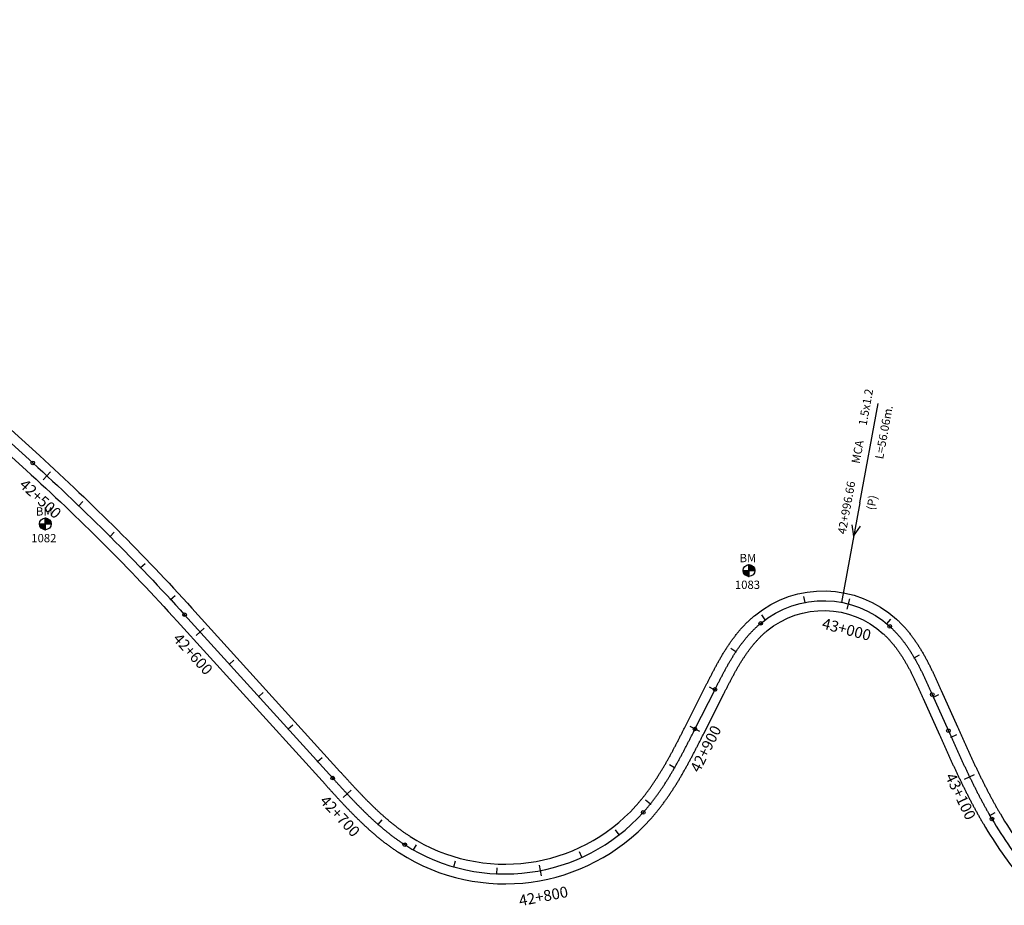
# Model space of a CAD drawing. Units: millimetres. Extents: x 752850 to 810631, y 8118200 to 8156837.
# Drawn here: x 781731 to 782182, y 8145156 to 8145561 of the extents above; entities that cross this region are included whole.
import ezdxf
from ezdxf.enums import TextEntityAlignment as Align

# ---------------------------------------------------------------- set-up
doc = ezdxf.new("R2010")
doc.units = ezdxf.units.MM
doc.header["$MEASUREMENT"] = 0
for name, color, linetype in [('1a-Alcantarillas plantas', 2, 'Continuous'), ('1a-BM', 7, 'Continuous'), ('1a-Eje Final', 240, 'Continuous'), ('1a-Estacado', 7, 'Continuous'), ('1a-Progresiva-Estacado', 2, 'Continuous'), ('1a_Borde de via', 231, 'Continuous')]:
    doc.layers.add(name, color=color, linetype=linetype)
doc.styles.add('romans', font='romans.shx', dxfattribs={"height": 2})
doc.styles.add('SIMPLEX', font='simplex.shx')
doc.styles.get("Standard").update_dxf_attribs({"font": 'ARIAL.TTF'})

# ---------------------------------------------------------------- blocks, each defined once
blk = doc.blocks.new('EJE TOTAL_DEPURADO$0$cir')
at = {"color": 0, "linetype": 'ByBlock'}
blk.add_circle((0, 0), 0.00417, dxfattribs=at)
blk.add_point((0, 0), dxfattribs=at)
blk = doc.blocks.new('EJE TOTAL_DEPURADO$0$MINORTIC')
at = {"color": 0, "linetype": 'ByBlock'}
blk.add_lwpolyline([(0, 0), (0, 0.00069)], dxfattribs=at)
blk.add_point((0, 0), dxfattribs=at)
blk = doc.blocks.new('EJE TOTAL_DEPURADO$0$MAJORTIC')
at = {"color": 0, "linetype": 'ByBlock'}
blk.add_lwpolyline([(0, -0.00069), (0, 0.00069)], dxfattribs=at)
blk.add_point((0, 0), dxfattribs=at)

msp = doc.modelspace()

# ---------------------------------------------------------------- hatches: boundary and pattern name
at = {"layer": '1a-BM'}
h = msp.add_hatch(dxfattribs=at)
h.set_pattern_fill('ANSI31', color=242, scale=0.9, angle=-179.7226, style=0)
h.set_pattern_definition([(225.277379, (782625.55997, 8146233.84642), (0.079933692, -0.07916347), [])])
h.paths.add_polyline_path([(781743.1, 8145327.27), (781743.09, 8145329.97), (781740.39, 8145329.96, 0.414214)])
h.paths.add_polyline_path([(781743.08, 8145332.67), (781743.09, 8145329.97), (781745.79, 8145329.98, 0.414214)])
h = msp.add_hatch(dxfattribs=at)
h.set_pattern_fill('ANSI31', color=242, scale=0.9, angle=-179.7226, style=0)
h.set_pattern_definition([(225.277379, (782947.31997, 8146212.51642), (0.079933692, -0.07916347), [])])
h.paths.add_polyline_path([(782064.86, 8145305.94), (782064.85, 8145308.64), (782062.15, 8145308.63, 0.414214)])
h.paths.add_polyline_path([(782064.84, 8145311.34), (782064.85, 8145308.64), (782067.55, 8145308.65, 0.414214)])

# ---------------------------------------------------------------- linework, layer by layer
at = {"layer": '1a-Alcantarillas plantas', "color": 2}
for p, q in [((782115.48, 8145339.62), (782123.86, 8145384.98)), ((782115.48, 8145339.62), (782107.08, 8145294.08)), ((782111.93, 8145329.6), (782112.67, 8145324.28)), ((782112.67, 8145324.28), (782115.83, 8145328.88))]:
    msp.add_line(p, q, dxfattribs=at)
at = {"layer": '1a-BM', "color": 242}
for p, q in [((781743.1, 8145327.27), (781743.08, 8145332.67)), ((781740.39, 8145329.96), (781745.79, 8145329.98)), ((782062.15, 8145308.63), (782067.55, 8145308.65)), ((782064.86, 8145305.94), (782064.84, 8145311.34))]:
    msp.add_line(p, q, dxfattribs=at)
for centre in [(781743.09, 8145329.97), (782064.85, 8145308.64)]:
    msp.add_circle(centre, 2.7, dxfattribs=at)
at = {"layer": '1a-Eje Final'}
msp.add_lwpolyline([(781517.33, 8145557.23), (781737.35, 8145357.85, -0.024558), (781806.77, 8145288.43), (781874.49, 8145213.73, 0.000012), (781874.99, 8145213.17, 0.000049), (781875.5, 8145212.61, 0.000086), (781876, 8145212.06, 0.000123), (781876.5, 8145211.5, 0.000159), (781877.01, 8145210.95, 0.000196), (781877.51, 8145210.39, 0.000233), (781878.02, 8145209.84, 0.00027), (781878.52, 8145209.29, 0.000306), (781879.03, 8145208.73, 0.000343), (781879.54, 8145208.18, 0.00038), (781880.05, 8145207.63, 0.000417), (781880.56, 8145207.08, 0.000453), (781881.07, 8145206.53, 0.00049), (781881.58, 8145205.98, 0.000527), (781882.09, 8145205.43, 0.000564), (781882.6, 8145204.89, 0.0006), (781883.12, 8145204.34, 0.000637), (781883.63, 8145203.8, 0.000674), (781884.15, 8145203.25, 0.000711), (781884.67, 8145202.71, 0.000748), (781885.19, 8145202.17, 0.000784), (781885.71, 8145201.63, 0.000821), (781886.24, 8145201.1, 0.000858), (781886.76, 8145200.56, 0.000895), (781887.29, 8145200.03, 0.000931), (781887.82, 8145199.5, 0.000968), (781888.35, 8145198.97, 0.001005), (781888.89, 8145198.44, 0.001042), (781889.42, 8145197.92, 0.001078), (781889.96, 8145197.4, 0.001115), (781890.5, 8145196.88, 0.001152), (781891.04, 8145196.36, 0.001189), (781891.59, 8145195.84, 0.001225), (781892.14, 8145195.33, 0.001262), (781892.69, 8145194.82, 0.001299), (781893.24, 8145194.31, 0.001336), (781893.8, 8145193.81, 0.001373), (781894.35, 8145193.31, 0.001409), (781894.92, 8145192.81, 0.001446), (781895.48, 8145192.32, 0.001483), (781896.05, 8145191.83, 0.00152), (781896.62, 8145191.34, 0.001556), (781897.19, 8145190.86, 0.001593), (781897.76, 8145190.37, 0.00163), (781898.34, 8145189.9, 0.001667), (781898.93, 8145189.42, 0.001703), (781899.51, 8145188.96, 0.00174), (781900.1, 8145188.49, 0.001777), (781900.69, 8145188.03, 0.001814), (781901.29, 8145187.57, 0.00185), (781901.88, 8145187.12, 0.001887), (781902.49, 8145186.67, 0.001924), (781903.09, 8145186.23, 0.001961), (781903.7, 8145185.79, 0.001998), (781904.31, 8145185.36, 0.002034), (781904.93, 8145184.93, 0.002071), (781905.55, 8145184.51, 0.002108), (781906.17, 8145184.09, 0.002145), (781906.8, 8145183.68, 0.002181), (781907.43, 8145183.27, 0.367306), (782016.47, 8145198, 0.002194), (782016.97, 8145198.56, 0.002157), (782017.47, 8145199.13, 0.00212), (782017.96, 8145199.69, 0.002083), (782018.44, 8145200.27, 0.002047), (782018.92, 8145200.84, 0.00201), (782019.4, 8145201.42, 0.001973), (782019.87, 8145202.01, 0.001936), (782020.33, 8145202.59, 0.0019), (782020.79, 8145203.19, 0.001863), (782021.25, 8145203.78, 0.001826), (782021.7, 8145204.38, 0.001789), (782022.15, 8145204.98, 0.001752), (782022.6, 8145205.58, 0.001716), (782023.04, 8145206.19, 0.001679), (782023.47, 8145206.8, 0.001642), (782023.9, 8145207.42, 0.001605), (782024.33, 8145208.03, 0.001569), (782024.76, 8145208.65, 0.001532), (782025.18, 8145209.27, 0.001495), (782025.59, 8145209.9, 0.001458), (782026, 8145210.52, 0.001422), (782026.41, 8145211.15, 0.001385), (782026.82, 8145211.78, 0.001348), (782027.22, 8145212.41, 0.001311), (782027.62, 8145213.05, 0.001275), (782028.02, 8145213.69, 0.001238), (782028.41, 8145214.33, 0.001201), (782028.8, 8145214.97, 0.001164), (782029.18, 8145215.61, 0.001127), (782029.57, 8145216.25, 0.001091), (782029.95, 8145216.9, 0.001054), (782030.32, 8145217.55, 0.001017), (782030.7, 8145218.2, 0.00098), (782031.07, 8145218.85, 0.000944), (782031.44, 8145219.5, 0.000907), (782031.81, 8145220.16, 0.00087), (782032.17, 8145220.81, 0.000833), (782032.54, 8145221.47, 0.000797), (782032.9, 8145222.13, 0.00076), (782033.26, 8145222.78, 0.000723), (782033.61, 8145223.44, 0.000686), (782033.97, 8145224.1, 0.00065), (782034.32, 8145224.77, 0.000613), (782034.67, 8145225.43, 0.000576), (782035.02, 8145226.09, 0.000539), (782035.37, 8145226.76, 0.000502), (782035.72, 8145227.42, 0.000466), (782036.06, 8145228.09, 0.000429), (782036.41, 8145228.75, 0.000392), (782036.75, 8145229.42, 0.000355), (782037.09, 8145230.09, 0.000319), (782037.44, 8145230.75, 0.000282), (782037.78, 8145231.42, 0.000245), (782038.12, 8145232.09, 0.000208), (782038.46, 8145232.76, 0.000172), (782038.8, 8145233.43, 0.000135), (782039.13, 8145234.1, 0.000098), (782039.47, 8145234.77, 0.000061), (782039.81, 8145235.44, 0.000025), (782040.15, 8145236.1), (782049.33, 8145254.27, -0.000027), (782049.66, 8145254.93, -0.00011), (782049.99, 8145255.59, -0.000192), (782050.33, 8145256.25, -0.000274), (782050.66, 8145256.91, -0.000356), (782051, 8145257.57, -0.000439), (782051.34, 8145258.23, -0.000521), (782051.68, 8145258.89, -0.000603), (782052.01, 8145259.54, -0.000685), (782052.36, 8145260.2, -0.000767), (782052.7, 8145260.86, -0.00085), (782053.05, 8145261.51, -0.000932), (782053.39, 8145262.16, -0.001014), (782053.74, 8145262.82, -0.001096), (782054.1, 8145263.47, -0.001179), (782054.45, 8145264.11, -0.001261), (782054.81, 8145264.76, -0.001343), (782055.18, 8145265.41, -0.001425), (782055.54, 8145266.05, -0.001507), (782055.91, 8145266.69, -0.00159), (782056.29, 8145267.33, -0.001672), (782056.67, 8145267.96, -0.001754), (782057.05, 8145268.6, -0.001836), (782057.44, 8145269.23, -0.001919), (782057.83, 8145269.86, -0.002001), (782058.23, 8145270.48, -0.002083), (782058.63, 8145271.1, -0.002165), (782059.04, 8145271.72, -0.002247), (782059.45, 8145272.33, -0.00233), (782059.87, 8145272.94, -0.002412), (782060.29, 8145273.55, -0.002494), (782060.72, 8145274.15, -0.002576), (782061.16, 8145274.75, -0.002659), (782061.6, 8145275.34, -0.002741), (782062.05, 8145275.93, -0.002823), (782062.51, 8145276.51, -0.002905), (782062.97, 8145277.09, -0.002987), (782063.44, 8145277.66, -0.00307), (782063.91, 8145278.23, -0.003152), (782064.4, 8145278.79, -0.003234), (782064.89, 8145279.34, -0.003316), (782065.39, 8145279.89, -0.003399), (782065.89, 8145280.43, -0.003481), (782066.4, 8145280.97, -0.003563), (782066.92, 8145281.49, -0.003645), (782067.45, 8145282.01, -0.003727), (782067.99, 8145282.52, -0.00381), (782068.53, 8145283.03, -0.003892), (782069.08, 8145283.52, -0.003974), (782069.64, 8145284.01, -0.004056), (782070.2, 8145284.48, -0.373968), (782129.24, 8145283.07, -0.004084), (782129.78, 8145282.57, -0.004002), (782130.32, 8145282.06, -0.003919), (782130.84, 8145281.54, -0.003837), (782131.36, 8145281.01, -0.003755), (782131.87, 8145280.47, -0.003673), (782132.37, 8145279.93, -0.00359), (782132.87, 8145279.38, -0.003508), (782133.36, 8145278.82, -0.003426), (782133.83, 8145278.26, -0.003344), (782134.3, 8145277.69, -0.003261), (782134.77, 8145277.11, -0.003179), (782135.22, 8145276.53, -0.003097), (782135.67, 8145275.94, -0.003015), (782136.11, 8145275.35, -0.002933), (782136.55, 8145274.75, -0.00285), (782136.98, 8145274.14, -0.002768), (782137.4, 8145273.53, -0.002686), (782137.81, 8145272.92, -0.002604), (782138.22, 8145272.3, -0.002521), (782138.62, 8145271.68, -0.002439), (782139.01, 8145271.06, -0.002357), (782139.4, 8145270.43, -0.002275), (782139.79, 8145269.79, -0.002193), (782140.16, 8145269.16, -0.00211), (782140.54, 8145268.52, -0.002028), (782140.9, 8145267.87, -0.001946), (782141.27, 8145267.23, -0.001864), (782141.62, 8145266.58, -0.001781), (782141.97, 8145265.93, -0.001699), (782142.32, 8145265.28, -0.001617), (782142.67, 8145264.62, -0.001535), (782143.01, 8145263.96, -0.001453), (782143.34, 8145263.3, -0.00137), (782143.67, 8145262.64, -0.001288), (782144, 8145261.98, -0.001206), (782144.33, 8145261.31, -0.001124), (782144.65, 8145260.65, -0.001041), (782144.97, 8145259.98, -0.000959), (782145.28, 8145259.31, -0.000877), (782145.6, 8145258.64, -0.000795), (782145.91, 8145257.97, -0.000713), (782146.22, 8145257.3, -0.00063), (782146.53, 8145256.63, -0.000548), (782146.83, 8145255.95, -0.000466), (782147.14, 8145255.28, -0.000384), (782147.44, 8145254.6, -0.000301), (782147.75, 8145253.93, -0.000219), (782148.05, 8145253.25, -0.000137), (782148.35, 8145252.58, -0.000055), (782148.65, 8145251.9), (782156.04, 8145235.36, 0.000005), (782156.35, 8145234.67, 0.000021), (782156.65, 8145233.99, 0.000036), (782156.96, 8145233.3, 0.000052), (782157.27, 8145232.62, 0.000068), (782157.57, 8145231.94, 0.000083), (782157.88, 8145231.25, 0.000099), (782158.19, 8145230.57, 0.000115), (782158.49, 8145229.88, 0.00013), (782158.8, 8145229.2, 0.000146), (782159.11, 8145228.51, 0.000161), (782159.42, 8145227.83, 0.000177), (782159.73, 8145227.15, 0.000193), (782160.03, 8145226.46, 0.000208), (782160.34, 8145225.78, 0.000224), (782160.65, 8145225.1, 0.00024), (782160.97, 8145224.42, 0.000255), (782161.28, 8145223.73, 0.000271), (782161.59, 8145223.05, 0.000286), (782161.9, 8145222.37, 0.000302), (782162.22, 8145221.69, 0.000318), (782162.53, 8145221.01, 0.000333), (782162.85, 8145220.33, 0.000349), (782163.16, 8145219.65, 0.000365), (782163.48, 8145218.97, 0.00038), (782163.8, 8145218.29, 0.000396), (782164.12, 8145217.61, 0.000411), (782164.44, 8145216.93, 0.000427), (782164.76, 8145216.26, 0.000443), (782165.09, 8145215.58, 0.000458), (782165.41, 8145214.9, 0.000474), (782165.74, 8145214.23, 0.00049), (782166.06, 8145213.55, 0.000505), (782166.39, 8145212.88, 0.000521), (782166.72, 8145212.2, 0.000536), (782167.05, 8145211.53, 0.000552), (782167.39, 8145210.86, 0.000568), (782167.72, 8145210.19, 0.000583), (782168.06, 8145209.52, 0.000599), (782168.39, 8145208.85, 0.000615), (782168.73, 8145208.18, 0.00063), (782169.07, 8145207.51, 0.000646), (782169.41, 8145206.84, 0.000661), (782169.76, 8145206.18, 0.000677), (782170.1, 8145205.51, 0.000693), (782170.45, 8145204.85, 0.000708), (782170.8, 8145204.18, 0.000724), (782171.15, 8145203.52, 0.00074), (782171.51, 8145202.86, 0.000755), (782171.86, 8145202.2, 0.000771), (782172.22, 8145201.54, 0.000786), (782172.58, 8145200.88, 0.000802), (782172.94, 8145200.22, 0.000818), (782173.3, 8145199.57, 0.000833), (782173.67, 8145198.91, 0.000849), (782174.04, 8145198.26, 0.000865), (782174.41, 8145197.61, 0.00088), (782174.78, 8145196.96, 0.000896), (782175.16, 8145196.31, 0.000911), (782175.53, 8145195.66, 0.000927), (782175.91, 8145195.01, 0.038665), (782193.6, 8145169.69, 0.000932)], format="xyb", dxfattribs=at)
at = {"layer": '1a_Borde de via'}
for points in [[(781520.35, 8145560.56), (781740.37, 8145361.18, -0.024558), (781810.11, 8145291.45), (781877.82, 8145216.75, 0.000012), (781878.33, 8145216.19, 0.000049), (781878.83, 8145215.64, 0.000086), (781879.33, 8145215.08, 0.000123), (781879.83, 8145214.53, 0.000159), (781880.34, 8145213.98, 0.000196), (781880.84, 8145213.42, 0.000233), (781881.34, 8145212.87, 0.00027), (781881.84, 8145212.32, 0.000306), (781882.35, 8145211.78, 0.000343), (781882.85, 8145211.23, 0.00038), (781883.35, 8145210.68, 0.000417), (781883.86, 8145210.14, 0.000453), (781884.36, 8145209.59, 0.00049), (781884.87, 8145209.05, 0.000527), (781885.37, 8145208.51, 0.000564), (781885.88, 8145207.97, 0.0006), (781886.39, 8145207.43, 0.000637), (781886.9, 8145206.9, 0.000674), (781887.4, 8145206.36, 0.000711), (781887.91, 8145205.83, 0.000748), (781888.43, 8145205.3, 0.000784), (781888.94, 8145204.77, 0.000821), (781889.45, 8145204.25, 0.000858), (781889.97, 8145203.72, 0.000895), (781890.48, 8145203.2, 0.000931), (781891, 8145202.68, 0.000968), (781891.52, 8145202.17, 0.001005), (781892.04, 8145201.65, 0.001042), (781892.56, 8145201.14, 0.001078), (781893.09, 8145200.63, 0.001115), (781893.61, 8145200.13, 0.001152), (781894.14, 8145199.62, 0.001189), (781894.67, 8145199.12, 0.001225), (781895.2, 8145198.62, 0.001262), (781895.74, 8145198.13, 0.001299), (781896.27, 8145197.64, 0.001336), (781896.81, 8145197.15, 0.001373), (781897.35, 8145196.67, 0.001409), (781897.89, 8145196.19, 0.001446), (781898.44, 8145195.71, 0.001483), (781898.98, 8145195.24, 0.00152), (781899.53, 8145194.77, 0.001556), (781900.08, 8145194.3, 0.001593), (781900.64, 8145193.84, 0.00163), (781901.19, 8145193.38, 0.001667), (781901.75, 8145192.93, 0.001703), (781902.31, 8145192.48, 0.00174), (781902.88, 8145192.03, 0.001777), (781903.44, 8145191.59, 0.001814), (781904.01, 8145191.15, 0.00185), (781904.58, 8145190.72, 0.001887), (781905.16, 8145190.3, 0.001924), (781905.74, 8145189.87, 0.001961), (781906.32, 8145189.46, 0.001998), (781906.9, 8145189.04, 0.002034), (781907.48, 8145188.64, 0.002071), (781908.07, 8145188.23, 0.002108), (781908.66, 8145187.84, 0.002145), (781909.26, 8145187.45, 0.002181), (781909.85, 8145187.06, 0.367306), (782013.13, 8145201.01, 0.002194), (782013.6, 8145201.54, 0.002157), (782014.07, 8145202.08, 0.00212), (782014.53, 8145202.62, 0.002083), (782014.99, 8145203.16, 0.002047), (782015.45, 8145203.71, 0.00201), (782015.9, 8145204.26, 0.001973), (782016.35, 8145204.82, 0.001936), (782016.8, 8145205.38, 0.0019), (782017.24, 8145205.94, 0.001863), (782017.67, 8145206.51, 0.001826), (782018.11, 8145207.08, 0.001789), (782018.54, 8145207.66, 0.001752), (782018.96, 8145208.24, 0.001716), (782019.38, 8145208.82, 0.001679), (782019.8, 8145209.4, 0.001642), (782020.22, 8145209.99, 0.001605), (782020.63, 8145210.59, 0.001569), (782021.04, 8145211.18, 0.001532), (782021.44, 8145211.78, 0.001495), (782021.84, 8145212.38, 0.001458), (782022.24, 8145212.99, 0.001422), (782022.63, 8145213.59, 0.001385), (782023.03, 8145214.2, 0.001348), (782023.42, 8145214.82, 0.001311), (782023.8, 8145215.43, 0.001275), (782024.19, 8145216.05, 0.001238), (782024.57, 8145216.67, 0.001201), (782024.94, 8145217.29, 0.001164), (782025.32, 8145217.92, 0.001127), (782025.69, 8145218.54, 0.001091), (782026.06, 8145219.17, 0.001054), (782026.43, 8145219.81, 0.001017), (782026.8, 8145220.44, 0.00098), (782027.16, 8145221.08, 0.000944), (782027.52, 8145221.71, 0.000907), (782027.88, 8145222.35, 0.00087), (782028.24, 8145223, 0.000833), (782028.59, 8145223.64, 0.000797), (782028.95, 8145224.28, 0.00076), (782029.3, 8145224.93, 0.000723), (782029.65, 8145225.58, 0.000686), (782030, 8145226.23, 0.00065), (782030.35, 8145226.88, 0.000613), (782030.69, 8145227.53, 0.000576), (782031.04, 8145228.19, 0.000539), (782031.38, 8145228.84, 0.000502), (782031.73, 8145229.5, 0.000466), (782032.07, 8145230.16, 0.000429), (782032.41, 8145230.82, 0.000392), (782032.75, 8145231.48, 0.000355), (782033.09, 8145232.14, 0.000319), (782033.43, 8145232.8, 0.000282), (782033.77, 8145233.47, 0.000245), (782034.11, 8145234.13, 0.000208), (782034.44, 8145234.8, 0.000172), (782034.78, 8145235.46, 0.000135), (782035.12, 8145236.13, 0.000098), (782035.46, 8145236.8, 0.000061), (782035.8, 8145237.46, 0.000025), (782036.13, 8145238.13), (782045.31, 8145256.3, -0.000027), (782045.64, 8145256.96, -0.00011), (782045.98, 8145257.62, -0.000192), (782046.32, 8145258.29, -0.000274), (782046.65, 8145258.95, -0.000356), (782046.99, 8145259.62, -0.000439), (782047.33, 8145260.28, -0.000521), (782047.67, 8145260.95, -0.000603), (782048.02, 8145261.62, -0.000685), (782048.37, 8145262.28, -0.000767), (782048.72, 8145262.95, -0.00085), (782049.07, 8145263.62, -0.000932), (782049.43, 8145264.29, -0.001014), (782049.79, 8145264.96, -0.001096), (782050.15, 8145265.62, -0.001179), (782050.51, 8145266.29, -0.001261), (782050.89, 8145266.96, -0.001343), (782051.26, 8145267.62, -0.001425), (782051.64, 8145268.29, -0.001507), (782052.02, 8145268.95, -0.00159), (782052.41, 8145269.62, -0.001672), (782052.81, 8145270.28, -0.001754), (782053.21, 8145270.94, -0.001836), (782053.61, 8145271.6, -0.001919), (782054.02, 8145272.25, -0.002001), (782054.44, 8145272.91, -0.002083), (782054.86, 8145273.56, -0.002165), (782055.29, 8145274.21, -0.002247), (782055.73, 8145274.86, -0.00233), (782056.17, 8145275.51, -0.002412), (782056.62, 8145276.15, -0.002494), (782057.07, 8145276.79, -0.002576), (782057.54, 8145277.42, -0.002659), (782058.01, 8145278.05, -0.002741), (782058.49, 8145278.68, -0.002823), (782058.98, 8145279.3, -0.002905), (782059.47, 8145279.92, -0.002987), (782059.98, 8145280.54, -0.00307), (782060.49, 8145281.15, -0.003152), (782061.01, 8145281.75, -0.003234), (782061.54, 8145282.35, -0.003316), (782062.07, 8145282.94, -0.003399), (782062.62, 8145283.52, -0.003481), (782063.18, 8145284.1, -0.003563), (782063.74, 8145284.68, -0.003645), (782064.32, 8145285.24, -0.003727), (782064.9, 8145285.8, -0.00381), (782065.49, 8145286.35, -0.003892), (782066.1, 8145286.89, -0.003974), (782066.71, 8145287.42, -0.004056), (782067.33, 8145287.95, -0.373968), (782132.27, 8145286.4, -0.004084), (782132.87, 8145285.85, -0.004002), (782133.46, 8145285.28, -0.003919), (782134.03, 8145284.71, -0.003837), (782134.6, 8145284.14, -0.003755), (782135.16, 8145283.55, -0.003673), (782135.7, 8145282.96, -0.00359), (782136.24, 8145282.36, -0.003508), (782136.77, 8145281.76, -0.003426), (782137.29, 8145281.15, -0.003344), (782137.79, 8145280.53, -0.003261), (782138.29, 8145279.91, -0.003179), (782138.79, 8145279.28, -0.003097), (782139.27, 8145278.65, -0.003015), (782139.74, 8145278.01, -0.002933), (782140.21, 8145277.37, -0.00285), (782140.66, 8145276.72, -0.002768), (782141.11, 8145276.07, -0.002686), (782141.55, 8145275.42, -0.002604), (782141.99, 8145274.76, -0.002521), (782142.41, 8145274.1, -0.002439), (782142.83, 8145273.44, -0.002357), (782143.24, 8145272.77, -0.002275), (782143.65, 8145272.11, -0.002193), (782144.04, 8145271.44, -0.00211), (782144.44, 8145270.76, -0.002028), (782144.82, 8145270.09, -0.001946), (782145.2, 8145269.41, -0.001864), (782145.57, 8145268.74, -0.001781), (782145.94, 8145268.06, -0.001699), (782146.3, 8145267.38, -0.001617), (782146.66, 8145266.7, -0.001535), (782147.01, 8145266.01, -0.001453), (782147.36, 8145265.33, -0.00137), (782147.7, 8145264.65, -0.001288), (782148.04, 8145263.97, -0.001206), (782148.37, 8145263.28, -0.001124), (782148.7, 8145262.6, -0.001041), (782149.03, 8145261.91, -0.000959), (782149.35, 8145261.23, -0.000877), (782149.68, 8145260.54, -0.000795), (782149.99, 8145259.86, -0.000713), (782150.31, 8145259.18, -0.00063), (782150.62, 8145258.49, -0.000548), (782150.93, 8145257.81, -0.000466), (782151.24, 8145257.13, -0.000384), (782151.55, 8145256.45, -0.000301), (782151.85, 8145255.77, -0.000219), (782152.16, 8145255.09, -0.000137), (782152.46, 8145254.41, -0.000055), (782152.76, 8145253.74), (782160.15, 8145237.19, 0.000005), (782160.46, 8145236.51, 0.000021), (782160.76, 8145235.83, 0.000036), (782161.07, 8145235.14, 0.000052), (782161.37, 8145234.46, 0.000068), (782161.68, 8145233.77, 0.000083), (782161.99, 8145233.09, 0.000099), (782162.29, 8145232.41, 0.000115), (782162.6, 8145231.73, 0.00013), (782162.9, 8145231.04, 0.000146), (782163.21, 8145230.36, 0.000161), (782163.52, 8145229.68, 0.000177), (782163.83, 8145229, 0.000193), (782164.13, 8145228.32, 0.000208), (782164.44, 8145227.64, 0.000224), (782164.75, 8145226.96, 0.00024), (782165.06, 8145226.28, 0.000255), (782165.37, 8145225.61, 0.000271), (782165.68, 8145224.93, 0.000286), (782165.99, 8145224.25, 0.000302), (782166.3, 8145223.58, 0.000318), (782166.62, 8145222.9, 0.000333), (782166.93, 8145222.23, 0.000349), (782167.24, 8145221.55, 0.000365), (782167.56, 8145220.88, 0.00038), (782167.87, 8145220.21, 0.000396), (782168.19, 8145219.53, 0.000411), (782168.51, 8145218.86, 0.000427), (782168.83, 8145218.19, 0.000443), (782169.15, 8145217.52, 0.000458), (782169.47, 8145216.85, 0.000474), (782169.79, 8145216.19, 0.00049), (782170.11, 8145215.52, 0.000505), (782170.44, 8145214.85, 0.000521), (782170.76, 8145214.19, 0.000536), (782171.09, 8145213.52, 0.000552), (782171.42, 8145212.86, 0.000568), (782171.75, 8145212.2, 0.000583), (782172.08, 8145211.54, 0.000599), (782172.41, 8145210.88, 0.000615), (782172.74, 8145210.22, 0.00063), (782173.08, 8145209.56, 0.000646), (782173.42, 8145208.9, 0.000661), (782173.75, 8145208.25, 0.000677), (782174.09, 8145207.59, 0.000693), (782174.44, 8145206.94, 0.000708), (782174.78, 8145206.29, 0.000724), (782175.13, 8145205.63, 0.00074), (782175.47, 8145204.99, 0.000755), (782175.82, 8145204.34, 0.000771), (782176.17, 8145203.69, 0.000786), (782176.52, 8145203.04, 0.000802), (782176.88, 8145202.4, 0.000818), (782177.24, 8145201.76, 0.000833), (782177.59, 8145201.11, 0.000849), (782177.95, 8145200.47, 0.000865), (782178.32, 8145199.84, 0.00088), (782178.68, 8145199.2, 0.000896), (782179.05, 8145198.56, 0.000911), (782179.42, 8145197.93, 0.000927), (782179.79, 8145197.3, 0.038665), (782197.08, 8145172.55, 0.000932)], [(781514.31, 8145553.89), (781734.33, 8145354.51, -0.024558), (781803.44, 8145285.41), (781871.15, 8145210.7, 0.000012), (781871.66, 8145210.15, 0.000049), (781872.16, 8145209.59, 0.000086), (781872.67, 8145209.03, 0.000123), (781873.17, 8145208.48, 0.000159), (781873.68, 8145207.92, 0.000196), (781874.19, 8145207.36, 0.000233), (781874.7, 8145206.81, 0.00027), (781875.21, 8145206.25, 0.000306), (781875.72, 8145205.69, 0.000343), (781876.23, 8145205.13, 0.00038), (781876.74, 8145204.58, 0.000417), (781877.25, 8145204.02, 0.000453), (781877.77, 8145203.47, 0.00049), (781878.29, 8145202.91, 0.000527), (781878.81, 8145202.36, 0.000564), (781879.33, 8145201.8, 0.0006), (781879.85, 8145201.25, 0.000637), (781880.37, 8145200.69, 0.000674), (781880.9, 8145200.14, 0.000711), (781881.43, 8145199.59, 0.000748), (781881.96, 8145199.04, 0.000784), (781882.49, 8145198.49, 0.000821), (781883.02, 8145197.95, 0.000858), (781883.56, 8145197.4, 0.000895), (781884.1, 8145196.86, 0.000931), (781884.64, 8145196.31, 0.000968), (781885.18, 8145195.77, 0.001005), (781885.73, 8145195.23, 0.001042), (781886.28, 8145194.7, 0.001078), (781886.83, 8145194.16, 0.001115), (781887.39, 8145193.63, 0.001152), (781887.95, 8145193.09, 0.001189), (781888.51, 8145192.56, 0.001225), (781889.07, 8145192.04, 0.001262), (781889.64, 8145191.51, 0.001299), (781890.21, 8145190.99, 0.001336), (781890.78, 8145190.47, 0.001373), (781891.36, 8145189.95, 0.001409), (781891.94, 8145189.44, 0.001446), (781892.52, 8145188.93, 0.001483), (781893.11, 8145188.42, 0.00152), (781893.7, 8145187.91, 0.001556), (781894.29, 8145187.41, 0.001593), (781894.89, 8145186.91, 0.00163), (781895.49, 8145186.41, 0.001667), (781896.1, 8145185.92, 0.001703), (781896.71, 8145185.43, 0.00174), (781897.32, 8145184.95, 0.001777), (781897.94, 8145184.47, 0.001814), (781898.56, 8145183.99, 0.00185), (781899.19, 8145183.52, 0.001887), (781899.82, 8145183.05, 0.001924), (781900.45, 8145182.59, 0.001961), (781901.09, 8145182.13, 0.001998), (781901.73, 8145181.68, 0.002034), (781902.37, 8145181.23, 0.002071), (781903.02, 8145180.78, 0.002108), (781903.68, 8145180.34, 0.002145), (781904.34, 8145179.91, 0.002181), (781905, 8145179.48, 0.367306), (782019.82, 8145194.99, 0.002194), (782020.35, 8145195.58, 0.002157), (782020.86, 8145196.17, 0.00212), (782021.38, 8145196.77, 0.002083), (782021.89, 8145197.37, 0.002047), (782022.39, 8145197.98, 0.00201), (782022.89, 8145198.59, 0.001973), (782023.38, 8145199.2, 0.001936), (782023.87, 8145199.81, 0.0019), (782024.35, 8145200.43, 0.001863), (782024.83, 8145201.05, 0.001826), (782025.3, 8145201.68, 0.001789), (782025.77, 8145202.3, 0.001752), (782026.23, 8145202.93, 0.001716), (782026.69, 8145203.56, 0.001679), (782027.14, 8145204.2, 0.001642), (782027.59, 8145204.84, 0.001605), (782028.04, 8145205.48, 0.001569), (782028.48, 8145206.12, 0.001532), (782028.91, 8145206.76, 0.001495), (782029.34, 8145207.41, 0.001458), (782029.77, 8145208.06, 0.001422), (782030.19, 8145208.71, 0.001385), (782030.61, 8145209.36, 0.001348), (782031.03, 8145210.01, 0.001311), (782031.44, 8145210.67, 0.001275), (782031.85, 8145211.32, 0.001238), (782032.25, 8145211.98, 0.001201), (782032.65, 8145212.64, 0.001164), (782033.05, 8145213.3, 0.001127), (782033.44, 8145213.96, 0.001091), (782033.83, 8145214.63, 0.001054), (782034.22, 8145215.29, 0.001017), (782034.6, 8145215.96, 0.00098), (782034.98, 8145216.62, 0.000944), (782035.36, 8145217.29, 0.000907), (782035.74, 8145217.96, 0.00087), (782036.11, 8145218.63, 0.000833), (782036.48, 8145219.3, 0.000797), (782036.85, 8145219.97, 0.00076), (782037.21, 8145220.64, 0.000723), (782037.57, 8145221.31, 0.000686), (782037.93, 8145221.98, 0.00065), (782038.29, 8145222.65, 0.000613), (782038.65, 8145223.32, 0.000576), (782039, 8145224, 0.000539), (782039.36, 8145224.67, 0.000502), (782039.71, 8145225.34, 0.000466), (782040.06, 8145226.01, 0.000429), (782040.41, 8145226.69, 0.000392), (782040.75, 8145227.36, 0.000355), (782041.1, 8145228.03, 0.000319), (782041.44, 8145228.71, 0.000282), (782041.79, 8145229.38, 0.000245), (782042.13, 8145230.05, 0.000208), (782042.47, 8145230.72, 0.000172), (782042.81, 8145231.39, 0.000135), (782043.15, 8145232.07, 0.000098), (782043.49, 8145232.74, 0.000061), (782043.83, 8145233.41, 0.000025), (782044.17, 8145234.08), (782053.34, 8145252.24, -0.000027), (782053.68, 8145252.9, -0.00011), (782054.01, 8145253.56, -0.000192), (782054.34, 8145254.22, -0.000274), (782054.68, 8145254.87, -0.000356), (782055.01, 8145255.52, -0.000439), (782055.34, 8145256.18, -0.000521), (782055.68, 8145256.83, -0.000603), (782056.01, 8145257.47, -0.000685), (782056.35, 8145258.12, -0.000767), (782056.68, 8145258.76, -0.00085), (782057.02, 8145259.4, -0.000932), (782057.36, 8145260.04, -0.001014), (782057.7, 8145260.68, -0.001096), (782058.05, 8145261.31, -0.001179), (782058.39, 8145261.94, -0.001261), (782058.74, 8145262.57, -0.001343), (782059.09, 8145263.19, -0.001425), (782059.45, 8145263.81, -0.001507), (782059.8, 8145264.43, -0.00159), (782060.16, 8145265.04, -0.001672), (782060.52, 8145265.65, -0.001754), (782060.89, 8145266.26, -0.001836), (782061.26, 8145266.86, -0.001919), (782061.64, 8145267.46, -0.002001), (782062.01, 8145268.05, -0.002083), (782062.39, 8145268.64, -0.002165), (782062.78, 8145269.22, -0.002247), (782063.17, 8145269.8, -0.00233), (782063.57, 8145270.38, -0.002412), (782063.97, 8145270.95, -0.002494), (782064.37, 8145271.51, -0.002576), (782064.78, 8145272.07, -0.002659), (782065.19, 8145272.63, -0.002741), (782065.61, 8145273.18, -0.002823), (782066.04, 8145273.72, -0.002905), (782066.47, 8145274.26, -0.002987), (782066.9, 8145274.79, -0.00307), (782067.34, 8145275.31, -0.003152), (782067.79, 8145275.83, -0.003234), (782068.24, 8145276.34, -0.003316), (782068.7, 8145276.84, -0.003399), (782069.16, 8145277.34, -0.003481), (782069.63, 8145277.83, -0.003563), (782070.1, 8145278.31, -0.003645), (782070.58, 8145278.78, -0.003727), (782071.07, 8145279.25, -0.00381), (782071.56, 8145279.7, -0.003892), (782072.06, 8145280.15, -0.003974), (782072.56, 8145280.59, -0.004056), (782073.07, 8145281.02, -0.373968), (782126.21, 8145279.75, -0.004084), (782126.7, 8145279.3, -0.004002), (782127.18, 8145278.83, -0.003919), (782127.66, 8145278.36, -0.003837), (782128.13, 8145277.88, -0.003755), (782128.59, 8145277.4, -0.003673), (782129.05, 8145276.9, -0.00359), (782129.5, 8145276.4, -0.003508), (782129.94, 8145275.89, -0.003426), (782130.38, 8145275.37, -0.003344), (782130.81, 8145274.85, -0.003261), (782131.24, 8145274.32, -0.003179), (782131.66, 8145273.78, -0.003097), (782132.08, 8145273.23, -0.003015), (782132.49, 8145272.68, -0.002933), (782132.89, 8145272.13, -0.00285), (782133.29, 8145271.56, -0.002768), (782133.68, 8145271, -0.002686), (782134.07, 8145270.42, -0.002604), (782134.45, 8145269.84, -0.002521), (782134.83, 8145269.26, -0.002439), (782135.2, 8145268.67, -0.002357), (782135.57, 8145268.08, -0.002275), (782135.93, 8145267.48, -0.002193), (782136.28, 8145266.88, -0.00211), (782136.64, 8145266.27, -0.002028), (782136.99, 8145265.66, -0.001946), (782137.33, 8145265.04, -0.001864), (782137.67, 8145264.42, -0.001781), (782138.01, 8145263.8, -0.001699), (782138.34, 8145263.18, -0.001617), (782138.67, 8145262.55, -0.001535), (782139, 8145261.91, -0.001453), (782139.32, 8145261.28, -0.00137), (782139.64, 8145260.64, -0.001288), (782139.96, 8145259.99, -0.001206), (782140.28, 8145259.35, -0.001124), (782140.59, 8145258.7, -0.001041), (782140.9, 8145258.05, -0.000959), (782141.21, 8145257.4, -0.000877), (782141.52, 8145256.74, -0.000795), (782141.83, 8145256.08, -0.000713), (782142.13, 8145255.42, -0.00063), (782142.43, 8145254.76, -0.000548), (782142.74, 8145254.09, -0.000466), (782143.04, 8145253.43, -0.000384), (782143.34, 8145252.76, -0.000301), (782143.64, 8145252.09, -0.000219), (782143.94, 8145251.42, -0.000137), (782144.24, 8145250.74, -0.000055), (782144.54, 8145250.07), (782151.93, 8145233.52, 0.000005), (782152.24, 8145232.84, 0.000021), (782152.55, 8145232.15, 0.000036), (782152.85, 8145231.47, 0.000052), (782153.16, 8145230.78, 0.000068), (782153.47, 8145230.1, 0.000083), (782153.77, 8145229.41, 0.000099), (782154.08, 8145228.73, 0.000115), (782154.39, 8145228.04, 0.00013), (782154.7, 8145227.35, 0.000146), (782155.01, 8145226.67, 0.000161), (782155.32, 8145225.98, 0.000177), (782155.63, 8145225.29, 0.000193), (782155.94, 8145224.61, 0.000208), (782156.25, 8145223.92, 0.000224), (782156.56, 8145223.23, 0.00024), (782156.87, 8145222.55, 0.000255), (782157.19, 8145221.86, 0.000271), (782157.5, 8145221.17, 0.000286), (782157.82, 8145220.49, 0.000302), (782158.13, 8145219.8, 0.000318), (782158.45, 8145219.12, 0.000333), (782158.77, 8145218.43, 0.000349), (782159.09, 8145217.75, 0.000365), (782159.41, 8145217.06, 0.00038), (782159.73, 8145216.37, 0.000396), (782160.05, 8145215.69, 0.000411), (782160.38, 8145215.01, 0.000427), (782160.7, 8145214.32, 0.000443), (782161.03, 8145213.64, 0.000458), (782161.36, 8145212.95, 0.000474), (782161.69, 8145212.27, 0.00049), (782162.02, 8145211.59, 0.000505), (782162.35, 8145210.9, 0.000521), (782162.68, 8145210.22, 0.000536), (782163.02, 8145209.54, 0.000552), (782163.35, 8145208.86, 0.000568), (782163.69, 8145208.18, 0.000583), (782164.03, 8145207.5, 0.000599), (782164.38, 8145206.82, 0.000615), (782164.72, 8145206.14, 0.00063), (782165.07, 8145205.46, 0.000646), (782165.41, 8145204.78, 0.000661), (782165.76, 8145204.11, 0.000677), (782166.11, 8145203.43, 0.000693), (782166.47, 8145202.76, 0.000708), (782166.82, 8145202.08, 0.000724), (782167.18, 8145201.41, 0.00074), (782167.54, 8145200.73, 0.000755), (782167.9, 8145200.06, 0.000771), (782168.27, 8145199.39, 0.000786), (782168.63, 8145198.72, 0.000802), (782169, 8145198.05, 0.000818), (782169.37, 8145197.38, 0.000833), (782169.75, 8145196.71, 0.000849), (782170.12, 8145196.04, 0.000865), (782170.5, 8145195.38, 0.00088), (782170.88, 8145194.71, 0.000896), (782171.26, 8145194.05, 0.000911), (782171.65, 8145193.39, 0.000927), (782172.04, 8145192.73, 0.038665), (782190.12, 8145166.84, 0.000932)]]:
    msp.add_lwpolyline(points, format="xyb", dxfattribs=at)

# ---------------------------------------------------------------- block references
at = {"layer": '1a-Estacado', "color": 0, "linetype": 'Continuous'}
for name, p, xscale, yscale, zscale, rotation in [('EJE TOTAL_DEPURADO$0$cir', (781737.35, 8145357.85), 200, 200, 200, 317.8170507941701), ('EJE TOTAL_DEPURADO$0$MAJORTIC', (781743.82, 8145351.93), 3600, 3600, 3600, 317.3149540153807), ('EJE TOTAL_DEPURADO$0$MINORTIC', (781758.38, 8145338.23), 4000, 4000, 4000, 316.1690384020561), ('EJE TOTAL_DEPURADO$0$MINORTIC', (781772.67, 8145324.23), 4000, 4000, 4000, 315.0231228198527), ('EJE TOTAL_DEPURADO$0$MINORTIC', (781786.68, 8145309.96), 4000, 4000, 4000, 313.8772072375963), ('EJE TOTAL_DEPURADO$0$MINORTIC', (781800.39, 8145295.4), 4000, 4000, 4000, 312.7312916521935), ('EJE TOTAL_DEPURADO$0$MINORTIC', (782090.52, 8145294.04), 3999.999999999999, 3999.999999999999, 4000, 10.75454328966464), ('EJE TOTAL_DEPURADO$0$MAJORTIC', (782110.34, 8145293.36), 3600, 3600, 3600, 345.2897523899986), ('EJE TOTAL_DEPURADO$0$cir', (781806.77, 8145288.43), 200, 200, 200, 312.1898642100874), ('EJE TOTAL_DEPURADO$0$MINORTIC', (782072.32, 8145286.13), 4000, 4000, 4000, 36.21933419907101), ('EJE TOTAL_DEPURADO$0$MINORTIC', (782127.94, 8145284.21), 4000, 4000, 4000, 319.8249615169815), ('EJE TOTAL_DEPURADO$0$MAJORTIC', (781813.86, 8145280.61), 3600, 3600, 3600, 312.1898642190466), ('EJE TOTAL_DEPURADO$0$cir', (782070.2, 8145284.48), 200, 200, 200, 39.64240747666475), ('EJE TOTAL_DEPURADO$0$cir', (782129.24, 8145283.07), 200, 200, 200, 317.6256366380794), ('EJE TOTAL_DEPURADO$0$MINORTIC', (782058.87, 8145271.48), 4000, 4000, 4000, 56.52769680370749), ('EJE TOTAL_DEPURADO$0$MINORTIC', (782140.42, 8145268.71), 4000, 4000, 4000, 300.1050605783513), ('EJE TOTAL_DEPURADO$0$MINORTIC', (781827.29, 8145265.8), 4000, 4000, 4000, 312.1898642190466), ('EJE TOTAL_DEPURADO$0$MINORTIC', (782049.19, 8145253.99), 4000, 4000, 4000, 63.19733904901842), ('EJE TOTAL_DEPURADO$0$cir', (782049.33, 8145254.27), 200, 200, 200, 63.19733905202612), ('EJE TOTAL_DEPURADO$0$MINORTIC', (781840.72, 8145250.98), 3999.999999999999, 3999.999999999999, 4000, 312.1898642056079), ('EJE TOTAL_DEPURADO$0$cir', (782148.65, 8145251.9), 200, 200, 200, 294.0707050646458), ('EJE TOTAL_DEPURADO$0$MINORTIC', (782149.17, 8145250.74), 3999.999999999999, 3999.999999999999, 4000, 294.0707050673664), ('EJE TOTAL_DEPURADO$0$MINORTIC', (781854.15, 8145236.16), 3999.999999999999, 3999.999999999999, 4000, 312.1898642056079), ('EJE TOTAL_DEPURADO$0$MAJORTIC', (782040.17, 8145236.14), 3599.999999999999, 3599.999999999999, 3600, 63.1973390550338), ('EJE TOTAL_DEPURADO$0$cir', (782040.15, 8145236.1), 200, 200, 200, 63.19733905202612), ('EJE TOTAL_DEPURADO$0$cir', (782156.04, 8145235.36), 200, 200, 200, 294.0707050646458), ('EJE TOTAL_DEPURADO$0$MINORTIC', (782157.33, 8145232.48), 4000, 4000, 4000, 294.1023821489503), ('EJE TOTAL_DEPURADO$0$MINORTIC', (781867.59, 8145221.34), 3999.999999999999, 3999.999999999999, 4000, 312.1898642056079), ('EJE TOTAL_DEPURADO$0$MINORTIC', (782030.84, 8145218.45), 4000, 4000, 4000, 60.21350496495876), ('EJE TOTAL_DEPURADO$0$cir', (781874.49, 8145213.73), 200, 200, 200, 312.1898642100874), ('EJE TOTAL_DEPURADO$0$MAJORTIC', (782165.7, 8145214.31), 3600.000000000001, 3600.000000000001, 3600, 295.777277056829), ('EJE TOTAL_DEPURADO$0$MAJORTIC', (781881.05, 8145206.55), 3600, 3600, 3600, 312.8979224501428), ('EJE TOTAL_DEPURADO$0$MINORTIC', (782019.74, 8145201.84), 4000, 4000, 4000, 51.23796686080671), ('EJE TOTAL_DEPURADO$0$cir', (782016.47, 8145198), 200, 200, 200, 48.03080918055647), ('EJE TOTAL_DEPURADO$0$cir', (782175.91, 8145195.01), 200, 200, 200, 300.5164802474662), ('EJE TOTAL_DEPURADO$0$MINORTIC', (782174.98, 8145196.61), 4000.000000000001, 4000.000000000001, 4000, 299.9986509821295), ('EJE TOTAL_DEPURADO$0$MINORTIC', (781895.27, 8145192.5), 4000, 4000, 4000, 318.8066756980222), ('EJE TOTAL_DEPURADO$0$MINORTIC', (782005.55, 8145187.81), 4000, 4000, 4000, 37.94686836096071), ('EJE TOTAL_DEPURADO$0$cir', (781907.43, 8145183.27), 200, 200, 200, 327.3563940956511), ('EJE TOTAL_DEPURADO$0$MINORTIC', (781911.47, 8145180.83), 3999.999999999999, 3999.999999999999, 4000, 330.5400689327989), ('EJE TOTAL_DEPURADO$0$MINORTIC', (781988.48, 8145177.48), 4000, 4000, 4000, 24.46550848407317), ('EJE TOTAL_DEPURADO$0$MINORTIC', (781929.88, 8145173.13), 3999.999999999998, 3999.999999999998, 4000, 344.0214288281465), ('EJE TOTAL_DEPURADO$0$MAJORTIC', (781969.47, 8145171.4), 3600, 3600, 3600, 10.9841485984835), ('EJE TOTAL_DEPURADO$0$MINORTIC', (781949.57, 8145169.92), 4000, 4000, 4000, 357.5027887107597)]:
    msp.add_blockref(name, p, dxfattribs=dict(at, xscale=xscale, yscale=yscale, zscale=zscale, rotation=rotation))

# ---------------------------------------------------------------- texts
at = {"layer": '1a-Alcantarillas plantas', "color": 2}
for s, p in [('1.5x1.2', (782118.59, 8145374.66)), ('L=56.06m.', (782126.17, 8145359.34)), ('MCA', (782115.42, 8145357.31)), ('42+996.66', (782109.08, 8145325.05)), ('(P)', (782122.26, 8145336.03))]:
    msp.add_text(s, height=3.8, rotation=79.5427, dxfattribs=at).set_placement(p)
at = {"layer": '1a-Alcantarillas plantas', "style": 'romans'}
msp.add_text('0+000', height=0.02, rotation=79.5427, dxfattribs=at).set_placement((782112.67, 8145324.28), align=Align.MIDDLE_CENTER)
at = {"layer": '1a-BM', "style": 'romans'}
for p in [(781738.81, 8145333.78, 417.85), (782060.57, 8145312.45, 417.85)]:
    msp.add_text('BM', height=3.8, dxfattribs=at).set_placement(p)
at = {"layer": '1a-BM', "color": 242, "style": 'romans'}
for s, p in [('1082', (781736.65, 8145321.55)), ('1083', (782058.41, 8145300.22))]:
    msp.add_text(s, height=3.8, dxfattribs=at).set_placement(p)
at = {"layer": '1a-Progresiva-Estacado', "color": 7, "linetype": 'Continuous', "style": 'SIMPLEX'}
for s, rotation, p in [('42+500', 317.315, (781740.85, 8145341.46)), ('43+000', 345.2898, (782109.49, 8145281.72)), ('42+600', 312.1899, (781810.58, 8145270.46)), ('42+900', 63.1973, (782045.06, 8145227.09)), ('43+100', 295.7773, (782161.62, 8145205.34)), ('42+700', 312.8979, (781877.81, 8145196.34)), ('42+800', 10.9841, (781970.85, 8145159.69))]:
    msp.add_text(s, height=5, rotation=rotation, dxfattribs=at).set_placement(p, align=Align.MIDDLE_CENTER)

doc.saveas('drawing.dxf')
